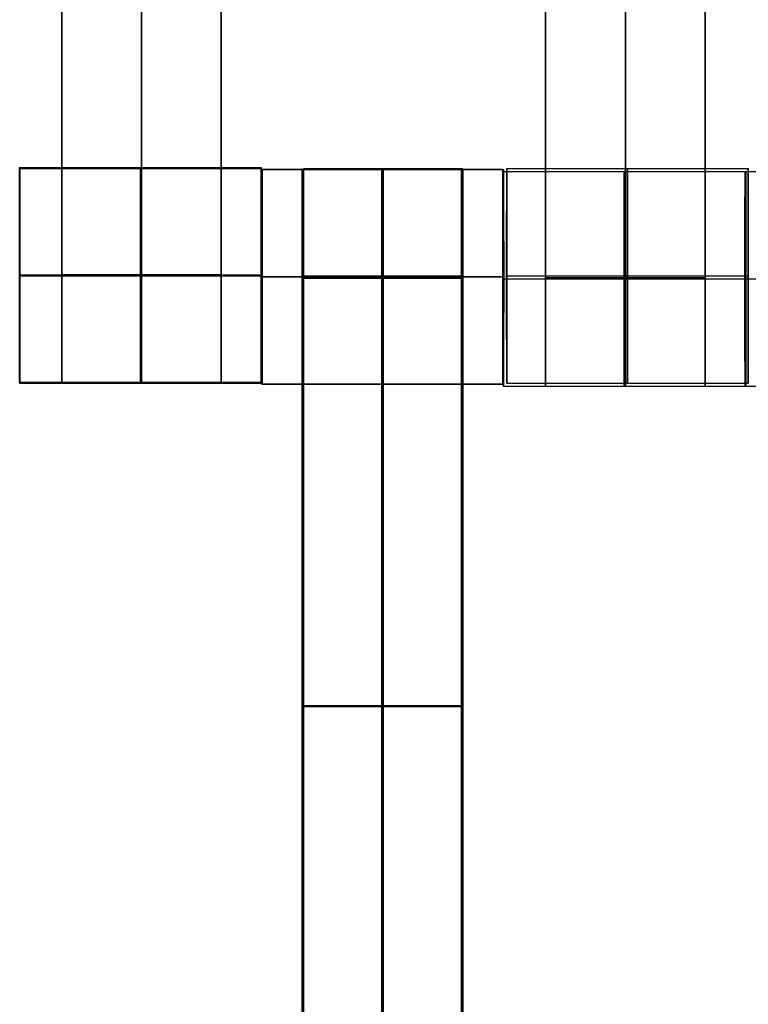
# Model space of a CAD drawing. Units: centimetres. Extents: x -1508 to -938, y -289 to 281.
# Drawn here: x -1282 to -1275, y -32 to -23 of the extents above; entities that cross this region are included whole.
import ezdxf

# ---------------------------------------------------------------- set-up
doc = ezdxf.new("R2010")
doc.units = ezdxf.units.CM
for name, color, linetype, true_color in [('Domyślny', 7, 'Continuous', 0x000000), ('Mata', 7, 'Continuous', 0x000000), ('WYMIARY', 7, 'Continuous', 0x000000), ('WYMIARY STREFY', 6, 'Continuous', 0xff00ff)]:
    doc.layers.add(name, color=color, linetype=linetype, true_color=true_color)
doc.styles.add('Arial Normalny', font='arial.ttf')
doc.dimstyles.new('TRAMPOL', dxfattribs={"dimscale": 1.1, "dimtxt": 7, "dimasz": 10, "dimexe": 5, "dimexo": 5, "dimgap": 1.1, "dimtad": 1, "dimtoh": 1, "dimdec": 0, "dimzin": 1, "dimdsep": 46, "dimtxsty": 'Arial Normalny', "dimcen": 5, "dimazin": 1, "dimtfac": 1, "dimtdec": 4, "dimtix": 1, "dimtofl": 0, "dimtmove": 1, "dimatfit": 3, "dimfxl": 10, "dimtolj": 1, "dimtzin": 1, "dimarcsym": 0})

# ---------------------------------------------------------------- blocks, each defined once
blk = doc.blocks.new('*D2')
at = {"layer": 'Defpoints', "color": 0, "transparency": 16777216}
for p in [(-1150.8435, 78.1076), (-1294.6524, -87.059)]:
    blk.add_point(p, dxfattribs=at)
at = {"layer": 'WYMIARY', "color": 0, "lineweight": -2, "transparency": 16777216}
for p, q in [((-1125.3916, 107.3395), (-1143.6202, 86.4037)), ((-1098.8409, 107.3395), (-1125.3916, 107.3395))]:
    blk.add_line(p, q, dxfattribs=at)
at = {"layer": 'WYMIARY', "color": 0, "transparency": 16777216}
for p, q in [((-1222.7479, -9.9757), (-1222.7479, 1.0243)), ((-1228.2479, -4.4757), (-1217.2479, -4.4757))]:
    blk.add_line(p, q, dxfattribs=at)
blk.add_solid([(-1145.0029, 87.6076), (-1142.2376, 85.1998), (-1150.8435, 78.1076)], dxfattribs=at)
at = {"layer": 'WYMIARY', "color": 0, "transparency": 16777216, "insert": (-1111.5112, 112.6934), "char_height": 7.7, "attachment_point": 5, "style": 'Arial Normalny'}
blk.add_mtext('\\A1;Ø200', dxfattribs=at)
blk = doc.blocks.new('*D3')
at = {"layer": 'Defpoints', "color": 0, "transparency": 16777216}
for p in [(-1296.0636, 39.5137), (-1149.4323, -48.4651)]:
    blk.add_point(p, dxfattribs=at)
at = {"layer": 'WYMIARY', "color": 0, "lineweight": -2, "transparency": 16777216}
for p, q in [((-1362.324, 63.3395), (-1335.7733, 63.3395)), ((-1335.7733, 63.3395), (-1305.496, 45.1732))]:
    blk.add_line(p, q, dxfattribs=at)
at = {"layer": 'WYMIARY', "color": 0, "transparency": 16777216}
for p, q in [((-1222.7479, -9.9757), (-1222.7479, 1.0243)), ((-1228.2479, -4.4757), (-1217.2479, -4.4757))]:
    blk.add_line(p, q, dxfattribs=at)
blk.add_solid([(-1306.4392, 43.6011), (-1304.5528, 46.7452), (-1296.0636, 39.5137)], dxfattribs=at)
at = {"layer": 'WYMIARY', "color": 0, "transparency": 16777216, "insert": (-1349.6536, 68.6934), "char_height": 7.7, "attachment_point": 5, "style": 'Arial Normalny'}
blk.add_mtext('\\A1;Ø150', dxfattribs=at)
blk = doc.blocks.new('*D4')
at = {"layer": 'Defpoints', "color": 0, "transparency": 16777216}
for p in [(-994.2028, 165.795), (-1451.2931, -174.7464)]:
    blk.add_point(p, dxfattribs=at)
at = {"layer": 'WYMIARY STREFY', "color": 0, "lineweight": -2, "transparency": 16777216}
for p, q in [((-976.5607, 178.9387), (-985.3817, 172.3669)), ((-950.01, 178.9387), (-976.5607, 178.9387))]:
    blk.add_line(p, q, dxfattribs=at)
at = {"layer": 'WYMIARY STREFY', "color": 0, "transparency": 16777216}
for p, q in [((-1222.7479, -9.9757), (-1222.7479, 1.0243)), ((-1228.2479, -4.4757), (-1217.2479, -4.4757))]:
    blk.add_line(p, q, dxfattribs=at)
blk.add_solid([(-986.477, 173.837), (-984.2864, 170.8967), (-994.2028, 165.795)], dxfattribs=at)
at = {"layer": 'WYMIARY STREFY', "color": 0, "transparency": 16777216, "insert": (-962.6803, 184.2926), "char_height": 7.7, "attachment_point": 5, "style": 'Arial Normalny'}
blk.add_mtext('\\A1;Ø550', dxfattribs=at)

msp = doc.modelspace()

# ---------------------------------------------------------------- linework, layer by layer
at = {"layer": 'Domyślny'}
for points in [[(-1153.7329, -90.1921, -12), (-1239.4503, -159.1308, -12), (-1308.3889, -73.4134, -12), (-1377.3276, 12.3039, -12), (-1291.6102, 81.2426, -12), (-1205.8929, 150.1812, -12), (-1136.9542, 64.4639, -12), (-1068.0156, -21.2535, -12), (-1153.7329, -90.1921, -12)], [(-1153.7329, -90.1921, -47), (-1239.4503, -159.1308, -47), (-1308.3889, -73.4134, -47), (-1377.3276, 12.3039, -47), (-1291.6102, 81.2426, -47), (-1205.8929, 150.1812, -47), (-1136.9542, 64.4639, -47), (-1068.0156, -21.2535, -47), (-1153.7329, -90.1921, -47)], [(-1153.7329, -90.1921, -29.5), (-1239.4503, -159.1308, -29.5), (-1308.3889, -73.4134, -29.5), (-1377.3276, 12.3039, -29.5), (-1291.6102, 81.2426, -29.5), (-1205.8929, 150.1812, -29.5), (-1136.9542, 64.4639, -29.5), (-1068.0156, -21.2535, -29.5), (-1153.7329, -90.1921, -29.5)]]:
    msp.add_rational_spline(points, [1, 0.707106781187, 1, 0.707106781187, 1, 0.707106781187, 1, 0.707106781187, 1], degree=2, knots=[-722.024118, -722.024118, -722.024118, -541.518089, -541.518089, -361.012059, -361.012059, -180.50603, -180.50603, 0, 0, 0], dxfattribs=at)
at = {"layer": 'Mata'}
for p, q in [((-1281.2594, -16.2019, -14.5636), (-1281.2594, -26.2019, -14.5636)), ((-1279.7741, -16.2019, -14.5636), (-1279.7741, -26.2019, -14.5636)), ((-1276.7543, -16.2294, -14.5636), (-1276.7543, -26.2294, -14.5636)), ((-1275.2691, -16.2294, -14.5636), (-1275.2691, -26.2294, -14.5636)), ((-1281.651, -24.2026, -14.5613), (-1281.651, -26.2019, -14.5613)), ((-1279.403, -26.1903, -14.6946), (-1279.403, -24.191, -14.6946)), ((-1279.4021, -24.2026, -14.5625), (-1279.4021, -26.2019, -14.5625)), ((-1279.0094, -24.2019, -14.5636), (-1279.0094, -34.2019, -14.5636)), ((-1277.5241, -24.2019, -14.5636), (-1277.5241, -34.2019, -14.5636)), ((-1277.1164, -26.1978, -14.6958), (-1277.1164, -24.1985, -14.6958)), ((-1274.8675, -26.1978, -14.6946), (-1274.8675, -24.1985, -14.6946)), ((-1279.401, -24.2088, -14.5613), (-1279.401, -26.2081, -14.5613)), ((-1279.3942, -26.2094, -14.6958), (-1279.3942, -24.2101, -14.6958)), ((-1279.0222, -34.2101, -14.6969), (-1279.0222, -24.2101, -14.6969)), ((-1277.5369, -34.2101, -14.6969), (-1277.5369, -24.2101, -14.6969)), ((-1277.1521, -24.2088, -14.5625), (-1277.1521, -26.2081, -14.5625)), ((-1277.1459, -24.2301, -14.5613), (-1277.1459, -26.2294, -14.5613)), ((-1277.1453, -26.2094, -14.6946), (-1277.1453, -24.2101, -14.6946)), ((-1274.8971, -24.2301, -14.5625), (-1274.8971, -26.2294, -14.5625)), ((-1274.8909, -24.2313, -14.5613), (-1274.8909, -26.2306, -14.5613)), ((-1281.6514, -25.1906, -15.6958), (-1281.6525, -25.1906, -13.6958)), ((-1281.6515, -25.2022, -15.5613), (-1281.6504, -25.2022, -13.5613)), ((-1279.4025, -25.1906, -15.6946), (-1279.4036, -25.1906, -13.6946)), ((-1279.4027, -25.2022, -15.5625), (-1279.4016, -25.2022, -13.5625)), ((-1279.4015, -25.2084, -15.5613), (-1279.4004, -25.2084, -13.5613)), ((-1279.3936, -25.2098, -15.6958), (-1279.3947, -25.2098, -13.6958)), ((-1277.1527, -25.2084, -15.5625), (-1277.1516, -25.2084, -13.5625)), ((-1277.1447, -25.2098, -15.6946), (-1277.1458, -25.2098, -13.6946)), ((-1277.1158, -25.1982, -15.6958), (-1277.1169, -25.1982, -13.6958)), ((-1274.8669, -25.1982, -15.6946), (-1274.868, -25.1982, -13.6946)), ((-1277.1465, -25.2298, -15.5613), (-1277.1454, -25.2298, -13.5613)), ((-1274.8976, -25.2298, -15.5625), (-1274.8965, -25.2298, -13.5625)), ((-1274.8914, -25.231, -15.5613), (-1274.8903, -25.231, -13.5613)), ((-1279.0222, -29.2101, -15.6969), (-1279.0222, -29.2101, -13.697)), ((-1279.0094, -29.2019, -15.5636), (-1279.0094, -29.2019, -13.5637)), ((-1277.5369, -29.2101, -15.6969), (-1277.5369, -29.2101, -13.697)), ((-1277.5241, -29.2019, -15.5636), (-1277.5241, -29.2019, -13.5637))]:
    msp.add_line(p, q, dxfattribs=at)
for points in [[(-1281.2594, -17.2126, -15.5636), (-1281.2594, -21.2019, -15.5636), (-1281.2594, -25.1911, -15.5636)], [(-1281.2594, -25.1911, -13.5637), (-1281.2594, -21.2019, -13.5637), (-1281.2594, -17.2126, -13.5637)], [(-1280.5167, -17.2126, -15.5636), (-1280.5167, -21.2019, -15.5636), (-1280.5167, -25.1911, -15.5636)], [(-1280.5167, -25.1911, -13.5637), (-1280.5167, -21.2019, -13.5637), (-1280.5167, -17.2126, -13.5637)], [(-1279.7741, -17.2126, -15.5636), (-1279.7741, -21.2019, -15.5636), (-1279.7741, -25.1911, -15.5636)], [(-1279.7741, -25.1911, -13.5637), (-1279.7741, -21.2019, -13.5637), (-1279.7741, -17.2126, -13.5637)], [(-1276.7543, -17.2401, -15.5636), (-1276.7543, -21.2294, -15.5636), (-1276.7543, -25.2187, -15.5636)], [(-1276.7543, -25.2187, -13.5637), (-1276.7543, -21.2294, -13.5637), (-1276.7543, -17.2401, -13.5637)], [(-1276.0117, -17.2401, -15.5636), (-1276.0117, -21.2294, -15.5636), (-1276.0117, -25.2187, -15.5636)], [(-1276.0117, -25.2187, -13.5637), (-1276.0117, -21.2294, -13.5637), (-1276.0117, -17.2401, -13.5637)], [(-1275.2691, -17.2401, -15.5636), (-1275.2691, -21.2294, -15.5636), (-1275.2691, -25.2187, -15.5636)], [(-1275.2691, -25.2187, -13.5637), (-1275.2691, -21.2294, -13.5637), (-1275.2691, -17.2401, -13.5637)], [(-1281.6519, -24.191, -14.6958), (-1280.5275, -24.191, -14.6952), (-1279.403, -24.191, -14.6946)], [(-1279.4021, -24.2026, -14.5625), (-1280.5266, -24.2026, -14.5619), (-1281.651, -24.2026, -14.5613)], [(-1277.5241, -24.2019, -14.5636), (-1278.2667, -24.2019, -14.5636), (-1279.0094, -24.2019, -14.5636)], [(-1277.1164, -24.1985, -14.6958), (-1275.9919, -24.1985, -14.6952), (-1274.8675, -24.1985, -14.6946)], [(-1277.1521, -24.2088, -14.5625), (-1278.2766, -24.2088, -14.5619), (-1279.401, -24.2088, -14.5613)], [(-1279.3942, -24.2101, -14.6958), (-1278.2697, -24.2101, -14.6952), (-1277.1453, -24.2101, -14.6946)], [(-1279.0222, -24.2101, -14.6969), (-1278.2796, -24.2101, -14.6969), (-1277.5369, -24.2101, -14.6969)], [(-1274.8971, -24.2301, -14.5625), (-1276.0215, -24.2301, -14.5619), (-1277.1459, -24.2301, -14.5613)], [(-1272.642, -24.2313, -14.5625), (-1273.7664, -24.2313, -14.5619), (-1274.8909, -24.2313, -14.5613)], [(-1281.6525, -25.1906, -13.6958), (-1280.528, -25.1906, -13.6952), (-1279.4036, -25.1906, -13.6946)], [(-1279.4027, -25.2022, -15.5625), (-1280.5271, -25.2022, -15.5619), (-1281.6515, -25.2022, -15.5613)], [(-1281.6514, -25.1906, -15.6958), (-1280.5269, -25.1906, -15.6952), (-1279.4025, -25.1906, -15.6946)], [(-1279.4016, -25.2022, -13.5625), (-1280.526, -25.2022, -13.5619), (-1281.6504, -25.2022, -13.5613)], [(-1279.7741, -25.1911, -15.5636), (-1280.5167, -25.1911, -15.5636), (-1281.2594, -25.1911, -15.5636)], [(-1279.7741, -25.1911, -13.5637), (-1280.5167, -25.1911, -13.5637), (-1281.2594, -25.1911, -13.5637)], [(-1279.7741, -25.2022, -15.5636), (-1280.5167, -25.2022, -15.5636), (-1281.2594, -25.2022, -15.5636)], [(-1279.7741, -25.2022, -13.5636), (-1280.5167, -25.2022, -13.5636), (-1281.2594, -25.2022, -13.5636)], [(-1277.1527, -25.2084, -15.5625), (-1278.2771, -25.2084, -15.5619), (-1279.4015, -25.2084, -15.5613)], [(-1277.1516, -25.2084, -13.5625), (-1278.276, -25.2084, -13.5619), (-1279.4004, -25.2084, -13.5613)], [(-1279.3947, -25.2098, -13.6958), (-1278.2703, -25.2098, -13.6952), (-1277.1458, -25.2098, -13.6946)], [(-1279.3936, -25.2098, -15.6958), (-1278.2692, -25.2098, -15.6952), (-1277.1447, -25.2098, -15.6946)], [(-1279.0222, -25.2098, -15.6969), (-1278.2796, -25.2098, -15.6969), (-1277.5369, -25.2098, -15.6969)], [(-1279.0222, -25.2098, -13.6969), (-1278.2796, -25.2098, -13.6969), (-1277.5369, -25.2098, -13.6969)], [(-1277.5241, -25.2015, -15.5636), (-1278.2667, -25.2015, -15.5636), (-1279.0094, -25.2015, -15.5636)], [(-1277.5241, -25.2015, -13.5636), (-1278.2667, -25.2015, -13.5636), (-1279.0094, -25.2015, -13.5636)], [(-1277.5241, -25.207, -15.5636), (-1278.2667, -25.207, -15.5636), (-1279.0094, -25.207, -15.5636)], [(-1277.5241, -25.2126, -15.5636), (-1278.2667, -25.2126, -15.5636), (-1279.0094, -25.2126, -15.5636)], [(-1279.0094, -25.2126, -15.5636), (-1279.0094, -29.2019, -15.5636), (-1279.0094, -33.1911, -15.5636)], [(-1277.5241, -25.2126, -13.5637), (-1278.2667, -25.2126, -13.5637), (-1279.0094, -25.2126, -13.5637)], [(-1279.0094, -33.1911, -13.5637), (-1279.0094, -29.2019, -13.5637), (-1279.0094, -25.2126, -13.5637)], [(-1278.2667, -25.2126, -15.5636), (-1278.2667, -29.2019, -15.5636), (-1278.2667, -33.1911, -15.5636)], [(-1278.2667, -33.1911, -13.5637), (-1278.2667, -29.2019, -13.5637), (-1278.2667, -25.2126, -13.5637)], [(-1277.5241, -25.2126, -15.5636), (-1277.5241, -29.2019, -15.5636), (-1277.5241, -33.1911, -15.5636)], [(-1277.5241, -33.1911, -13.5637), (-1277.5241, -29.2019, -13.5637), (-1277.5241, -25.2126, -13.5637)], [(-1277.1169, -25.1982, -13.6958), (-1275.9925, -25.1982, -13.6952), (-1274.868, -25.1982, -13.6946)], [(-1277.1158, -25.1982, -15.6958), (-1275.9914, -25.1982, -15.6952), (-1274.8669, -25.1982, -15.6946)], [(-1279.0222, -33.1994, -15.6969), (-1279.0222, -29.2101, -15.6969), (-1279.0222, -25.2208, -15.6969)], [(-1279.0222, -25.2208, -15.6969), (-1278.2796, -25.2208, -15.6969), (-1277.5369, -25.2208, -15.6969)], [(-1279.0222, -25.2208, -13.697), (-1278.2796, -25.2208, -13.697), (-1277.5369, -25.2208, -13.697)], [(-1279.0222, -25.2208, -13.697), (-1279.0222, -29.2101, -13.697), (-1279.0222, -33.1994, -13.697)], [(-1278.2796, -33.1994, -15.6969), (-1278.2796, -29.2101, -15.6969), (-1278.2796, -25.2208, -15.6969)], [(-1278.2796, -25.2208, -13.697), (-1278.2796, -29.2101, -13.697), (-1278.2796, -33.1994, -13.697)], [(-1277.5369, -33.1994, -15.6969), (-1277.5369, -29.2101, -15.6969), (-1277.5369, -25.2208, -15.6969)], [(-1277.5369, -25.2208, -13.697), (-1277.5369, -29.2101, -13.697), (-1277.5369, -33.1994, -13.697)], [(-1274.8976, -25.2298, -15.5625), (-1276.0221, -25.2298, -15.5619), (-1277.1465, -25.2298, -15.5613)], [(-1274.8965, -25.2298, -13.5625), (-1276.0209, -25.2298, -13.5619), (-1277.1454, -25.2298, -13.5613)], [(-1275.2691, -25.2187, -15.5636), (-1276.0117, -25.2187, -15.5636), (-1276.7543, -25.2187, -15.5636)], [(-1275.2691, -25.2187, -13.5637), (-1276.0117, -25.2187, -13.5637), (-1276.7543, -25.2187, -13.5637)], [(-1275.2691, -25.2298, -15.5636), (-1276.0117, -25.2298, -15.5636), (-1276.7543, -25.2298, -15.5636)], [(-1275.2691, -25.2298, -13.5636), (-1276.0117, -25.2298, -13.5636), (-1276.7543, -25.2298, -13.5636)], [(-1272.6425, -25.231, -15.5625), (-1273.767, -25.231, -15.5619), (-1274.8914, -25.231, -15.5613)], [(-1272.6414, -25.231, -13.5625), (-1273.7659, -25.231, -13.5619), (-1274.8903, -25.231, -13.5613)], [(-1281.6519, -26.1903, -14.6958), (-1280.5275, -26.1903, -14.6952), (-1279.403, -26.1903, -14.6946)], [(-1279.4021, -26.2019, -14.5625), (-1280.5266, -26.2019, -14.5619), (-1281.651, -26.2019, -14.5613)], [(-1279.7741, -26.2019, -14.5636), (-1280.5167, -26.2019, -14.5636), (-1281.2594, -26.2019, -14.5636)], [(-1277.1521, -26.2081, -14.5625), (-1278.2766, -26.2081, -14.5619), (-1279.401, -26.2081, -14.5613)], [(-1279.3942, -26.2094, -14.6958), (-1278.2697, -26.2094, -14.6952), (-1277.1453, -26.2094, -14.6946)], [(-1277.1164, -26.1978, -14.6958), (-1275.9919, -26.1978, -14.6952), (-1274.8675, -26.1978, -14.6946)], [(-1274.8971, -26.2294, -14.5625), (-1276.0215, -26.2294, -14.5619), (-1277.1459, -26.2294, -14.5613)], [(-1275.2691, -26.2294, -14.5636), (-1276.0117, -26.2294, -14.5636), (-1276.7543, -26.2294, -14.5636)], [(-1272.642, -26.2306, -14.5625), (-1273.7664, -26.2306, -14.5619), (-1274.8909, -26.2306, -14.5613)], [(-1279.0222, -29.2101, -15.6969), (-1278.2796, -29.2101, -15.6969), (-1277.5369, -29.2101, -15.6969)], [(-1279.0222, -29.2101, -13.697), (-1278.2796, -29.2101, -13.697), (-1277.5369, -29.2101, -13.697)], [(-1277.5241, -29.2019, -15.5636), (-1278.2667, -29.2019, -15.5636), (-1279.0094, -29.2019, -15.5636)], [(-1277.5241, -29.2019, -13.5637), (-1278.2667, -29.2019, -13.5637), (-1279.0094, -29.2019, -13.5637)]]:
    msp.add_open_spline(points, degree=2, dxfattribs=at)
for points, weights, knots in [([(-1281.6514, -25.1906, -15.6958), (-1281.6514, -24.191, -15.6958), (-1281.6519, -24.191, -14.6958), (-1281.6525, -24.191, -13.6958), (-1281.6525, -25.1906, -13.6958), (-1281.6525, -26.1903, -13.6958), (-1281.6519, -26.1903, -14.6958), (-1281.6514, -26.1903, -15.6958), (-1281.6514, -25.1906, -15.6958)], [1, 0.707106781187, 1, 0.707106781187, 1, 0.707106781187, 1, 0.707106781187, 1], [-62.831863, -62.831863, -62.831863, -47.123897, -47.123897, -31.415931, -31.415931, -15.707966, -15.707966, 0, 0, 0]), ([(-1281.6515, -25.2022, -15.5613), (-1281.6515, -26.2019, -15.5613), (-1281.651, -26.2019, -14.5613), (-1281.6504, -26.2019, -13.5613), (-1281.6504, -25.2022, -13.5613), (-1281.6504, -24.2026, -13.5613), (-1281.651, -24.2026, -14.5613), (-1281.6515, -24.2026, -15.5613), (-1281.6515, -25.2022, -15.5613)], [1, 0.707106781187, 1, 0.707106781187, 1, 0.707106781187, 1, 0.707106781187, 1], [-62.831863, -62.831863, -62.831863, -47.123897, -47.123897, -31.415931, -31.415931, -15.707966, -15.707966, 0, 0, 0]), ([(-1280.5269, -25.1906, -15.6952), (-1280.5269, -24.191, -15.6952), (-1280.5275, -24.191, -14.6952), (-1280.528, -24.191, -13.6952), (-1280.528, -25.1906, -13.6952), (-1280.528, -26.1903, -13.6952), (-1280.5275, -26.1903, -14.6952), (-1280.5269, -26.1903, -15.6952), (-1280.5269, -25.1906, -15.6952)], [1, 0.707106781187, 1, 0.707106781187, 1, 0.707106781187, 1, 0.707106781187, 1], [-62.831863, -62.831863, -62.831863, -47.123897, -47.123897, -31.415931, -31.415931, -15.707966, -15.707966, 0, 0, 0]), ([(-1280.5271, -25.2022, -15.5619), (-1280.5271, -26.2019, -15.5619), (-1280.5266, -26.2019, -14.5619), (-1280.526, -26.2019, -13.5619), (-1280.526, -25.2022, -13.5619), (-1280.526, -24.2026, -13.5619), (-1280.5266, -24.2026, -14.5619), (-1280.5271, -24.2026, -15.5619), (-1280.5271, -25.2022, -15.5619)], [1, 0.707106781187, 1, 0.707106781187, 1, 0.707106781187, 1, 0.707106781187, 1], [-62.831863, -62.831863, -62.831863, -47.123897, -47.123897, -31.415931, -31.415931, -15.707966, -15.707966, 0, 0, 0]), ([(-1279.4025, -25.1906, -15.6946), (-1279.4025, -24.191, -15.6946), (-1279.403, -24.191, -14.6946), (-1279.4036, -24.191, -13.6946), (-1279.4036, -25.1906, -13.6946), (-1279.4036, -26.1903, -13.6946), (-1279.403, -26.1903, -14.6946), (-1279.4025, -26.1903, -15.6946), (-1279.4025, -25.1906, -15.6946)], [1, 0.707106781187, 1, 0.707106781187, 1, 0.707106781187, 1, 0.707106781187, 1], [-62.831863, -62.831863, -62.831863, -47.123897, -47.123897, -31.415931, -31.415931, -15.707966, -15.707966, 0, 0, 0]), ([(-1279.4027, -25.2022, -15.5625), (-1279.4027, -26.2019, -15.5625), (-1279.4021, -26.2019, -14.5625), (-1279.4016, -26.2019, -13.5625), (-1279.4016, -25.2022, -13.5625), (-1279.4016, -24.2026, -13.5625), (-1279.4021, -24.2026, -14.5625), (-1279.4027, -24.2026, -15.5625), (-1279.4027, -25.2022, -15.5625)], [1, 0.707106781187, 1, 0.707106781187, 1, 0.707106781187, 1, 0.707106781187, 1], [-62.831863, -62.831863, -62.831863, -47.123897, -47.123897, -31.415931, -31.415931, -15.707966, -15.707966, 0, 0, 0]), ([(-1279.0094, -25.2126, -13.5637), (-1279.0094, -25.207, -13.5636), (-1279.0094, -25.2015, -13.5636), (-1279.0094, -24.2019, -13.5636), (-1279.0094, -24.2019, -14.5636), (-1279.0094, -24.2019, -15.5636), (-1279.0094, -25.2015, -15.5636)], [0.99545943481, 0.997711841715, 1, 0.707106781187, 1, 0.707106781187, 1], [-31.53865, -31.53865, -31.53865, -31.415935, -31.415935, -15.707968, -15.707968, 0, 0, 0]), ([(-1278.2667, -25.2126, -13.5637), (-1278.2667, -25.207, -13.5636), (-1278.2667, -25.2015, -13.5636), (-1278.2667, -24.2019, -13.5636), (-1278.2667, -24.2019, -14.5636), (-1278.2667, -24.2019, -15.5636), (-1278.2667, -25.2015, -15.5636)], [0.99545943481, 0.997711841715, 1, 0.707106781187, 1, 0.707106781187, 1], [-31.53865, -31.53865, -31.53865, -31.415935, -31.415935, -15.707968, -15.707968, 0, 0, 0]), ([(-1277.5241, -25.2126, -13.5637), (-1277.5241, -25.207, -13.5636), (-1277.5241, -25.2015, -13.5636), (-1277.5241, -24.2019, -13.5636), (-1277.5241, -24.2019, -14.5636), (-1277.5241, -24.2019, -15.5636), (-1277.5241, -25.2015, -15.5636)], [0.99545943481, 0.997711841715, 1, 0.707106781187, 1, 0.707106781187, 1], [-31.53865, -31.53865, -31.53865, -31.415935, -31.415935, -15.707968, -15.707968, 0, 0, 0]), ([(-1277.1158, -25.1982, -15.6958), (-1277.1158, -24.1985, -15.6958), (-1277.1164, -24.1985, -14.6958), (-1277.1169, -24.1985, -13.6958), (-1277.1169, -25.1982, -13.6958), (-1277.1169, -26.1978, -13.6958), (-1277.1164, -26.1978, -14.6958), (-1277.1158, -26.1978, -15.6958), (-1277.1158, -25.1982, -15.6958)], [1, 0.707106781187, 1, 0.707106781187, 1, 0.707106781187, 1, 0.707106781187, 1], [-62.831863, -62.831863, -62.831863, -47.123897, -47.123897, -31.415931, -31.415931, -15.707966, -15.707966, 0, 0, 0]), ([(-1275.9914, -25.1982, -15.6952), (-1275.9914, -24.1985, -15.6952), (-1275.9919, -24.1985, -14.6952), (-1275.9925, -24.1985, -13.6952), (-1275.9925, -25.1982, -13.6952), (-1275.9925, -26.1978, -13.6952), (-1275.9919, -26.1978, -14.6952), (-1275.9914, -26.1978, -15.6952), (-1275.9914, -25.1982, -15.6952)], [1, 0.707106781187, 1, 0.707106781187, 1, 0.707106781187, 1, 0.707106781187, 1], [-62.831863, -62.831863, -62.831863, -47.123897, -47.123897, -31.415931, -31.415931, -15.707966, -15.707966, 0, 0, 0]), ([(-1274.8669, -25.1982, -15.6946), (-1274.8669, -24.1985, -15.6946), (-1274.8675, -24.1985, -14.6946), (-1274.868, -24.1985, -13.6946), (-1274.868, -25.1982, -13.6946), (-1274.868, -26.1978, -13.6946), (-1274.8675, -26.1978, -14.6946), (-1274.8669, -26.1978, -15.6946), (-1274.8669, -25.1982, -15.6946)], [1, 0.707106781187, 1, 0.707106781187, 1, 0.707106781187, 1, 0.707106781187, 1], [-62.831863, -62.831863, -62.831863, -47.123897, -47.123897, -31.415931, -31.415931, -15.707966, -15.707966, 0, 0, 0]), ([(-1279.4015, -25.2084, -15.5613), (-1279.4015, -26.2081, -15.5613), (-1279.401, -26.2081, -14.5613), (-1279.4004, -26.2081, -13.5613), (-1279.4004, -25.2084, -13.5613), (-1279.4004, -24.2088, -13.5613), (-1279.401, -24.2088, -14.5613), (-1279.4015, -24.2088, -15.5613), (-1279.4015, -25.2084, -15.5613)], [1, 0.707106781187, 1, 0.707106781187, 1, 0.707106781187, 1, 0.707106781187, 1], [-62.831863, -62.831863, -62.831863, -47.123897, -47.123897, -31.415931, -31.415931, -15.707966, -15.707966, 0, 0, 0]), ([(-1279.3936, -25.2098, -15.6958), (-1279.3936, -24.2101, -15.6958), (-1279.3942, -24.2101, -14.6958), (-1279.3947, -24.2101, -13.6958), (-1279.3947, -25.2098, -13.6958), (-1279.3947, -26.2094, -13.6958), (-1279.3942, -26.2094, -14.6958), (-1279.3936, -26.2094, -15.6958), (-1279.3936, -25.2098, -15.6958)], [1, 0.707106781187, 1, 0.707106781187, 1, 0.707106781187, 1, 0.707106781187, 1], [-62.831863, -62.831863, -62.831863, -47.123897, -47.123897, -31.415931, -31.415931, -15.707966, -15.707966, 0, 0, 0]), ([(-1279.0222, -25.2208, -15.6969), (-1279.0222, -25.2153, -15.6969), (-1279.0222, -25.2098, -15.6969), (-1279.0222, -24.2101, -15.6969), (-1279.0222, -24.2101, -14.6969), (-1279.0222, -24.2101, -13.6969), (-1279.0222, -25.2098, -13.6969), (-1279.0222, -25.2153, -13.6969), (-1279.0222, -25.2208, -13.697)], [0.99545943481, 0.997711841715, 1, 0.707106781187, 1, 0.707106781187, 1, 0.997711841715, 0.99545943481], [-143.013703, -143.013703, -143.013703, -142.890984, -142.890984, -127.183017, -127.183017, -111.475049, -111.475049, -111.352334, -111.352334, -111.352334]), ([(-1278.2796, -25.2208, -15.6969), (-1278.2796, -25.2153, -15.6969), (-1278.2796, -25.2098, -15.6969), (-1278.2796, -24.2101, -15.6969), (-1278.2796, -24.2101, -14.6969), (-1278.2796, -24.2101, -13.6969), (-1278.2796, -25.2098, -13.6969), (-1278.2796, -25.2153, -13.6969), (-1278.2796, -25.2208, -13.697)], [0.99545943481, 0.997711841715, 1, 0.707106781187, 1, 0.707106781187, 1, 0.997711841715, 0.99545943481], [-143.013703, -143.013703, -143.013703, -142.890984, -142.890984, -127.183017, -127.183017, -111.475049, -111.475049, -111.352334, -111.352334, -111.352334]), ([(-1278.2771, -25.2084, -15.5619), (-1278.2771, -26.2081, -15.5619), (-1278.2766, -26.2081, -14.5619), (-1278.276, -26.2081, -13.5619), (-1278.276, -25.2084, -13.5619), (-1278.276, -24.2088, -13.5619), (-1278.2766, -24.2088, -14.5619), (-1278.2771, -24.2088, -15.5619), (-1278.2771, -25.2084, -15.5619)], [1, 0.707106781187, 1, 0.707106781187, 1, 0.707106781187, 1, 0.707106781187, 1], [-62.831863, -62.831863, -62.831863, -47.123897, -47.123897, -31.415931, -31.415931, -15.707966, -15.707966, 0, 0, 0]), ([(-1278.2692, -25.2098, -15.6952), (-1278.2692, -24.2101, -15.6952), (-1278.2697, -24.2101, -14.6952), (-1278.2703, -24.2101, -13.6952), (-1278.2703, -25.2098, -13.6952), (-1278.2703, -26.2094, -13.6952), (-1278.2697, -26.2094, -14.6952), (-1278.2692, -26.2094, -15.6952), (-1278.2692, -25.2098, -15.6952)], [1, 0.707106781187, 1, 0.707106781187, 1, 0.707106781187, 1, 0.707106781187, 1], [-62.831863, -62.831863, -62.831863, -47.123897, -47.123897, -31.415931, -31.415931, -15.707966, -15.707966, 0, 0, 0]), ([(-1277.5369, -25.2208, -15.6969), (-1277.5369, -25.2153, -15.6969), (-1277.5369, -25.2098, -15.6969), (-1277.5369, -24.2101, -15.6969), (-1277.5369, -24.2101, -14.6969), (-1277.5369, -24.2101, -13.6969), (-1277.5369, -25.2098, -13.6969), (-1277.5369, -25.2153, -13.6969), (-1277.5369, -25.2208, -13.697)], [0.99545943481, 0.997711841715, 1, 0.707106781187, 1, 0.707106781187, 1, 0.997711841715, 0.99545943481], [-143.013703, -143.013703, -143.013703, -142.890984, -142.890984, -127.183017, -127.183017, -111.475049, -111.475049, -111.352334, -111.352334, -111.352334]), ([(-1277.1527, -25.2084, -15.5625), (-1277.1527, -26.2081, -15.5625), (-1277.1521, -26.2081, -14.5625), (-1277.1516, -26.2081, -13.5625), (-1277.1516, -25.2084, -13.5625), (-1277.1516, -24.2088, -13.5625), (-1277.1521, -24.2088, -14.5625), (-1277.1527, -24.2088, -15.5625), (-1277.1527, -25.2084, -15.5625)], [1, 0.707106781187, 1, 0.707106781187, 1, 0.707106781187, 1, 0.707106781187, 1], [-62.831863, -62.831863, -62.831863, -47.123897, -47.123897, -31.415931, -31.415931, -15.707966, -15.707966, 0, 0, 0]), ([(-1277.1465, -25.2298, -15.5613), (-1277.1465, -26.2294, -15.5613), (-1277.1459, -26.2294, -14.5613), (-1277.1454, -26.2294, -13.5613), (-1277.1454, -25.2298, -13.5613), (-1277.1454, -24.2301, -13.5613), (-1277.1459, -24.2301, -14.5613), (-1277.1465, -24.2301, -15.5613), (-1277.1465, -25.2298, -15.5613)], [1, 0.707106781187, 1, 0.707106781187, 1, 0.707106781187, 1, 0.707106781187, 1], [-62.831863, -62.831863, -62.831863, -47.123897, -47.123897, -31.415931, -31.415931, -15.707966, -15.707966, 0, 0, 0]), ([(-1277.1447, -25.2098, -15.6946), (-1277.1447, -24.2101, -15.6946), (-1277.1453, -24.2101, -14.6946), (-1277.1458, -24.2101, -13.6946), (-1277.1458, -25.2098, -13.6946), (-1277.1458, -26.2094, -13.6946), (-1277.1453, -26.2094, -14.6946), (-1277.1447, -26.2094, -15.6946), (-1277.1447, -25.2098, -15.6946)], [1, 0.707106781187, 1, 0.707106781187, 1, 0.707106781187, 1, 0.707106781187, 1], [-62.831863, -62.831863, -62.831863, -47.123897, -47.123897, -31.415931, -31.415931, -15.707966, -15.707966, 0, 0, 0]), ([(-1276.0221, -25.2298, -15.5619), (-1276.0221, -26.2294, -15.5619), (-1276.0215, -26.2294, -14.5619), (-1276.0209, -26.2294, -13.5619), (-1276.0209, -25.2298, -13.5619), (-1276.0209, -24.2301, -13.5619), (-1276.0215, -24.2301, -14.5619), (-1276.0221, -24.2301, -15.5619), (-1276.0221, -25.2298, -15.5619)], [1, 0.707106781187, 1, 0.707106781187, 1, 0.707106781187, 1, 0.707106781187, 1], [-62.831863, -62.831863, -62.831863, -47.123897, -47.123897, -31.415931, -31.415931, -15.707966, -15.707966, 0, 0, 0]), ([(-1274.8976, -25.2298, -15.5625), (-1274.8976, -26.2294, -15.5625), (-1274.8971, -26.2294, -14.5625), (-1274.8965, -26.2294, -13.5625), (-1274.8965, -25.2298, -13.5625), (-1274.8965, -24.2301, -13.5625), (-1274.8971, -24.2301, -14.5625), (-1274.8976, -24.2301, -15.5625), (-1274.8976, -25.2298, -15.5625)], [1, 0.707106781187, 1, 0.707106781187, 1, 0.707106781187, 1, 0.707106781187, 1], [-62.831863, -62.831863, -62.831863, -47.123897, -47.123897, -31.415931, -31.415931, -15.707966, -15.707966, 0, 0, 0]), ([(-1274.8914, -25.231, -15.5613), (-1274.8914, -26.2306, -15.5613), (-1274.8909, -26.2306, -14.5613), (-1274.8903, -26.2306, -13.5613), (-1274.8903, -25.231, -13.5613), (-1274.8903, -24.2313, -13.5613), (-1274.8909, -24.2313, -14.5613), (-1274.8914, -24.2313, -15.5613), (-1274.8914, -25.231, -15.5613)], [1, 0.707106781187, 1, 0.707106781187, 1, 0.707106781187, 1, 0.707106781187, 1], [-62.831863, -62.831863, -62.831863, -47.123897, -47.123897, -31.415931, -31.415931, -15.707966, -15.707966, 0, 0, 0]), ([(-1281.2594, -25.1911, -15.5636), (-1281.2594, -25.1967, -15.5636), (-1281.2594, -25.2022, -15.5636), (-1281.2594, -26.2019, -15.5636), (-1281.2594, -26.2019, -14.5636), (-1281.2594, -26.2019, -13.5636), (-1281.2594, -25.2022, -13.5636), (-1281.2594, -25.1967, -13.5636), (-1281.2594, -25.1911, -13.5637)], [0.99545943481, 0.997711841715, 1, 0.707106781187, 1, 0.707106781187, 1, 0.997711841715, 0.99545943481], [-143.013703, -143.013703, -143.013703, -142.890984, -142.890984, -127.183017, -127.183017, -111.475049, -111.475049, -111.352334, -111.352334, -111.352334]), ([(-1280.5167, -25.1911, -15.5636), (-1280.5167, -25.1967, -15.5636), (-1280.5167, -25.2022, -15.5636), (-1280.5167, -26.2019, -15.5636), (-1280.5167, -26.2019, -14.5636), (-1280.5167, -26.2019, -13.5636), (-1280.5167, -25.2022, -13.5636), (-1280.5167, -25.1967, -13.5636), (-1280.5167, -25.1911, -13.5637)], [0.99545943481, 0.997711841715, 1, 0.707106781187, 1, 0.707106781187, 1, 0.997711841715, 0.99545943481], [-143.013703, -143.013703, -143.013703, -142.890984, -142.890984, -127.183017, -127.183017, -111.475049, -111.475049, -111.352334, -111.352334, -111.352334]), ([(-1279.7741, -25.1911, -15.5636), (-1279.7741, -25.1967, -15.5636), (-1279.7741, -25.2022, -15.5636), (-1279.7741, -26.2019, -15.5636), (-1279.7741, -26.2019, -14.5636), (-1279.7741, -26.2019, -13.5636), (-1279.7741, -25.2022, -13.5636), (-1279.7741, -25.1967, -13.5636), (-1279.7741, -25.1911, -13.5637)], [0.99545943481, 0.997711841715, 1, 0.707106781187, 1, 0.707106781187, 1, 0.997711841715, 0.99545943481], [-143.013703, -143.013703, -143.013703, -142.890984, -142.890984, -127.183017, -127.183017, -111.475049, -111.475049, -111.352334, -111.352334, -111.352334]), ([(-1276.7543, -25.2187, -15.5636), (-1276.7543, -25.2242, -15.5636), (-1276.7543, -25.2298, -15.5636), (-1276.7543, -26.2294, -15.5636), (-1276.7543, -26.2294, -14.5636), (-1276.7543, -26.2294, -13.5636), (-1276.7543, -25.2298, -13.5636), (-1276.7543, -25.2242, -13.5636), (-1276.7543, -25.2187, -13.5637)], [0.99545943481, 0.997711841715, 1, 0.707106781187, 1, 0.707106781187, 1, 0.997711841715, 0.99545943481], [-143.013703, -143.013703, -143.013703, -142.890984, -142.890984, -127.183017, -127.183017, -111.475049, -111.475049, -111.352334, -111.352334, -111.352334]), ([(-1276.0117, -25.2187, -15.5636), (-1276.0117, -25.2242, -15.5636), (-1276.0117, -25.2298, -15.5636), (-1276.0117, -26.2294, -15.5636), (-1276.0117, -26.2294, -14.5636), (-1276.0117, -26.2294, -13.5636), (-1276.0117, -25.2298, -13.5636), (-1276.0117, -25.2242, -13.5636), (-1276.0117, -25.2187, -13.5637)], [0.99545943481, 0.997711841715, 1, 0.707106781187, 1, 0.707106781187, 1, 0.997711841715, 0.99545943481], [-143.013703, -143.013703, -143.013703, -142.890984, -142.890984, -127.183017, -127.183017, -111.475049, -111.475049, -111.352334, -111.352334, -111.352334]), ([(-1275.2691, -25.2187, -15.5636), (-1275.2691, -25.2242, -15.5636), (-1275.2691, -25.2298, -15.5636), (-1275.2691, -26.2294, -15.5636), (-1275.2691, -26.2294, -14.5636), (-1275.2691, -26.2294, -13.5636), (-1275.2691, -25.2298, -13.5636), (-1275.2691, -25.2242, -13.5636), (-1275.2691, -25.2187, -13.5637)], [0.99545943481, 0.997711841715, 1, 0.707106781187, 1, 0.707106781187, 1, 0.997711841715, 0.99545943481], [-143.013703, -143.013703, -143.013703, -142.890984, -142.890984, -127.183017, -127.183017, -111.475049, -111.475049, -111.352334, -111.352334, -111.352334])]:
    msp.add_rational_spline(points, weights, degree=2, knots=knots, dxfattribs=at)
for points in [[(-1279.0094, -25.2015, -15.5636), (-1279.0094, -25.207, -15.5636), (-1279.0094, -25.2126, -15.5636)], [(-1278.2667, -25.2015, -15.5636), (-1278.2667, -25.207, -15.5636), (-1278.2667, -25.2126, -15.5636)], [(-1277.5241, -25.2015, -15.5636), (-1277.5241, -25.207, -15.5636), (-1277.5241, -25.2126, -15.5636)]]:
    msp.add_rational_spline(points, [1, 0.997711841715, 0.99545943481], degree=2, dxfattribs=at)
at = {"layer": 'WYMIARY STREFY'}
msp.add_circle((-1222.7479, -4.4757), 285, dxfattribs=at)

# ---------------------------------------------------------------- dimensions: what is measured, and where the dimension line sits
at = {"layer": 'WYMIARY'}
for p1, p2, text, picture, middle in [((-1294.6524, -87.059, -17), (-1150.8435, 78.1076, -17), 'Ø200', '*D2', (-1125.3916, 107.3395, -17)), ((-1149.4323, -48.4651, -17), (-1296.0636, 39.5137, -17), 'Ø150', '*D3', (-1335.7733, 63.3395, -17))]:
    dim = msp.add_diameter_dim_2p(p1=p1, p2=p2, text=text, dimstyle='TRAMPOL', override={"dimscale": 1.1, "dimasz": 10, "dimtad": 1, "dimtih": 0, "dimtoh": 1, "dimlfac": 1, "dimtxsty": 'Arial Normalny', "dimsah": 0}, dxfattribs=at)
    dim.commit()
    dim.dimension.update_dxf_attribs({"geometry": picture, "text_midpoint": middle, "dimtype": 163})
at = {"layer": 'WYMIARY STREFY'}
dim = msp.add_diameter_dim_2p(p1=(-1451.2931, -174.7464), p2=(-994.2028, 165.795), text='Ø550', dimstyle='TRAMPOL', override={"dimscale": 1.1, "dimasz": 10, "dimtad": 1, "dimtih": 0, "dimtoh": 1, "dimlfac": 1, "dimtxsty": 'Arial Normalny', "dimsah": 0}, dxfattribs=at)
dim.commit()
dim.dimension.update_dxf_attribs({"geometry": '*D4', "text_midpoint": (-976.5607, 178.9387), "dimtype": 163})

doc.saveas('drawing.dxf')
